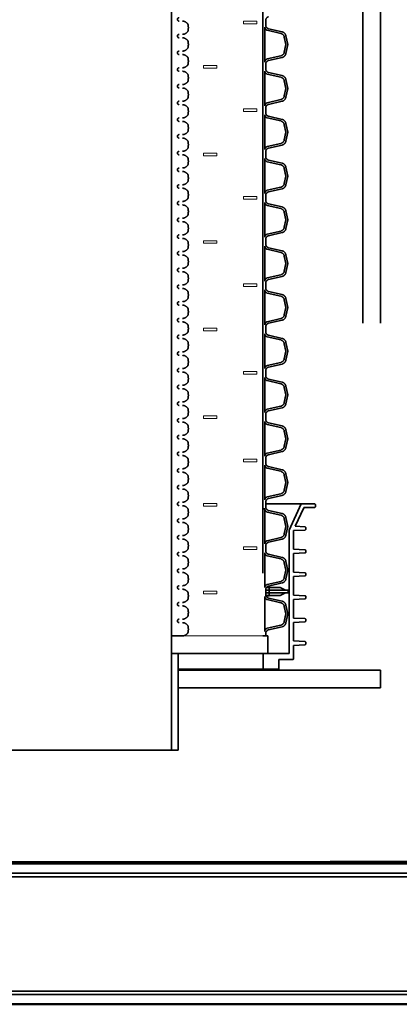
# Model space of a CAD drawing. Units: millimetres. Extents: x 0 to 420, y 0 to 297.
# Drawn here: x 102 to 123, y 99 to 155 of the extents above; entities that cross this region are included whole.
import ezdxf

# ---------------------------------------------------------------- set-up
doc = ezdxf.new("R2010")
doc.units = ezdxf.units.MM
doc.header["$LTSCALE"] = 20
doc.linetypes.add('DASHED', pattern=[0.75, 0.5, -0.25])
for name, color, linetype, lineweight in [('Hidden (ISO)', 7, 'DASHED', 35), ('Symbols', 7, 'Continuous', 18), ('Visible (ISO)', 7, 'Continuous', 50)]:
    doc.layers.add(name, color=color, linetype=linetype, lineweight=lineweight)
doc.styles.add('Uponor 2_5', font='arial.ttf')
doc.dimstyles.new('Typedrawing01 1-20', dxfattribs={"dimscale": 20, "dimtxt": 2.5, "dimasz": 2.5, "dimexe": 1.5, "dimexo": 0.75, "dimgap": 0.5, "dimtad": 1, "dimtoh": 1, "dimrnd": 1e-08, "dimtxsty": 'Uponor 2_5', "dimblk": 'OBLIQUE', "dimcen": -0.091, "dimdle": 1, "dimclrd": 7, "dimclre": 7, "dimclrt": 7, "dimazin": 2, "dimtfac": 0.571429, "dimtmove": 0, "dimatfit": 3, "dimldrblk": 'DOTSMALL', "dimfxl": 1, "dimtolj": 1, "dimlwd": 15, "dimlwe": 15, "dimarcsym": 0})

# ---------------------------------------------------------------- blocks, each defined once
blk = doc.blocks.new('_Oblique')
at = {"color": 0, "linetype": 'ByBlock', "lineweight": -2}
blk.add_line((-0.5, -0.5), (0.5, 0.5), dxfattribs=at)
blk = doc.blocks.new('*D16')
at = {"layer": 'Defpoints', "color": 0, "transparency": 16777216}
for p in [(69.598, 107.402), (129.598, 107.302), (129.567, 88.122)]:
    blk.add_point(p, dxfattribs=at)
at = {"layer": 'Symbols', "color": 7, "lineweight": 15, "transparency": 16777216}
for p, q in [((69.597, 106.652), (69.564, 86.722)), ((129.597, 106.552), (129.564, 86.622)), ((68.567, 88.224), (130.567, 88.121))]:
    blk.add_line(p, q, dxfattribs=at)
at = {"layer": 'Symbols', "color": 7, "lineweight": 15, "transparency": 16777216, "xscale": 2.500000003424361, "yscale": 2.500000003424361, "zscale": 2.500000003424361}
for p, rotation in [((69.567, 88.222), 179.9045071225641), ((129.567, 88.122), 359.9045071225641)]:
    blk.add_blockref('_Oblique', p, dxfattribs=dict(at, rotation=rotation))
at = {"layer": 'Symbols', "color": 7, "transparency": 16777216, "insert": (99.584, 93.672), "char_height": 5, "attachment_point": 5, "rotation": 359.9045, "style": 'Uponor 2_5'}
blk.add_mtext('\\A1;ID', dxfattribs=at)
blk = doc.blocks.new('_DotSmall')
at = {"color": 0, "linetype": 'ByBlock', "const_width": 0.5}
blk.add_lwpolyline([(-0.0625, 0, 1), (0.0625, 0, 1)], format="xyb", close=True, dxfattribs=at)

msp = doc.modelspace()

# ---------------------------------------------------------------- linework, layer by layer
at = {"layer": 'Hidden (ISO)', "ltscale": 7.176471}
for p, q in [((121.0985, 209.80178), (121.0985, 118.30178)), ((122.0985, 209.80178), (122.0985, 118.30178))]:
    msp.add_line(p, q, dxfattribs=at)
at = {"layer": 'Hidden (ISO)', "ltscale": 7.114286}
msp.add_line((115.401, 194.95178), (115.401, 120.25178), dxfattribs=at)
at = {"layer": 'Hidden (ISO)', "ltscale": 7.047619}
msp.add_line((110.2248, 120.25178), (110.2248, 194.25178), dxfattribs=at)
at = {"layer": 'Hidden (ISO)', "ltscale": 0.146882}
for p, q in [((115.576, 155.25178), (115.576, 154.97178)), ((115.576, 152.76178), (115.576, 152.48178)), ((115.576, 150.27178), (115.576, 149.99178)), ((115.576, 147.78178), (115.576, 147.50178)), ((115.576, 145.29178), (115.576, 145.01178)), ((115.576, 142.80178), (115.576, 142.52178)), ((115.576, 140.31178), (115.576, 140.03178)), ((115.576, 137.82178), (115.576, 137.54178)), ((115.576, 135.33178), (115.576, 135.05178)), ((115.576, 132.84178), (115.576, 132.56178)), ((115.576, 130.35178), (115.576, 130.07178)), ((115.576, 127.86178), (115.576, 127.58178)), ((115.576, 125.37178), (115.576, 125.09178)), ((115.576, 122.88178), (115.576, 122.60178))]:
    msp.add_line(p, q, dxfattribs=at)
at = {"layer": 'Hidden (ISO)', "ltscale": 1.038659}
for p, q in [((115.526, 154.8562), (115.526, 152.87736)), ((115.526, 152.3662), (115.526, 150.38736)), ((115.526, 149.8762), (115.526, 147.89736)), ((115.526, 147.3862), (115.526, 145.40736)), ((115.526, 144.8962), (115.526, 142.91736)), ((115.526, 142.4062), (115.526, 140.42736)), ((115.526, 139.9162), (115.526, 137.93736)), ((115.526, 137.4262), (115.526, 135.44736)), ((115.526, 134.9362), (115.526, 132.95736)), ((115.526, 132.4462), (115.526, 130.46736)), ((115.526, 129.9562), (115.526, 127.97736)), ((115.526, 127.4662), (115.526, 125.48736)), ((115.526, 124.9762), (115.526, 122.99736)), ((115.526, 122.4862), (115.526, 120.50736))]:
    msp.add_line(p, q, dxfattribs=at)
at = {"layer": 'Hidden (ISO)', "ltscale": 0.408759}
for p, q in [((115.66545, 154.68088), (116.42436, 154.50567)), ((115.66545, 153.05267), (116.42436, 153.22788)), ((115.66545, 152.19088), (116.42436, 152.01567)), ((115.66545, 150.56267), (116.42436, 150.73788)), ((115.66545, 149.70088), (116.42436, 149.52567)), ((115.66545, 148.07267), (116.42436, 148.24788)), ((115.66545, 147.21088), (116.42436, 147.03567)), ((115.66545, 145.58267), (116.42436, 145.75788)), ((115.66545, 144.72088), (116.42436, 144.54567)), ((115.66545, 143.09267), (116.42436, 143.26788)), ((115.66545, 142.23088), (116.42436, 142.05567)), ((115.66545, 140.60267), (116.42436, 140.77788)), ((115.66545, 139.74088), (116.42436, 139.56567)), ((115.66545, 138.11267), (116.42436, 138.28788)), ((115.66545, 137.25088), (116.42436, 137.07567)), ((115.66545, 135.62267), (116.42436, 135.79788)), ((115.66545, 134.76088), (116.42436, 134.58567)), ((115.66545, 133.13267), (116.42436, 133.30788)), ((115.66545, 132.27088), (116.42436, 132.09567)), ((115.66545, 130.64267), (116.42436, 130.81788)), ((115.66545, 129.78088), (116.42436, 129.60567)), ((115.66545, 128.15267), (116.42436, 128.32788)), ((115.66545, 127.29088), (116.42436, 127.11567)), ((115.66545, 125.66267), (116.42436, 125.83788)), ((115.66545, 124.80088), (116.42436, 124.62567)), ((115.66545, 123.17267), (116.42436, 123.34788)), ((115.66545, 122.31088), (116.42436, 122.13567)), ((115.66545, 120.68267), (116.42436, 120.85788))]:
    msp.add_line(p, q, dxfattribs=at)
at = {"layer": 'Hidden (ISO)', "ltscale": 0.41383}
for p, q in [((115.73431, 154.77274), (116.50264, 154.59536)), ((115.73431, 152.96081), (116.50264, 153.13819)), ((115.73431, 152.28274), (116.50264, 152.10536)), ((115.73431, 150.47081), (116.50264, 150.64819)), ((115.73431, 149.79274), (116.50264, 149.61536)), ((115.73431, 147.98081), (116.50264, 148.15819)), ((115.73431, 147.30274), (116.50264, 147.12536)), ((115.73431, 145.49081), (116.50264, 145.66819)), ((115.73431, 144.81274), (116.50264, 144.63536)), ((115.73431, 143.00081), (116.50264, 143.17819)), ((115.73431, 142.32274), (116.50264, 142.14536)), ((115.73431, 140.51081), (116.50264, 140.68819)), ((115.73431, 139.83274), (116.50264, 139.65536)), ((115.73431, 138.02081), (116.50264, 138.19819)), ((115.73431, 137.34274), (116.50264, 137.16536)), ((115.73431, 135.53081), (116.50264, 135.70819)), ((115.73431, 134.85274), (116.50264, 134.67536)), ((115.73431, 133.04081), (116.50264, 133.21819)), ((115.73431, 132.36274), (116.50264, 132.18536)), ((115.73431, 130.55081), (116.50264, 130.72819)), ((115.73431, 129.87274), (116.50264, 129.69536)), ((115.73431, 128.06081), (116.50264, 128.23819)), ((115.73431, 127.38274), (116.50264, 127.20536)), ((115.73431, 125.57081), (116.50264, 125.74819)), ((115.73431, 124.89274), (116.50264, 124.71536)), ((115.73431, 123.08081), (116.50264, 123.25819)), ((115.73431, 122.40274), (116.50264, 122.22536)), ((115.73431, 120.59081), (116.50264, 120.76819))]:
    msp.add_line(p, q, dxfattribs=at)
at = {"layer": 'Hidden (ISO)', "ltscale": 0.227811}
for p, q in [((116.63228, 154.29223), (116.71884, 153.86678)), ((116.63228, 153.44132), (116.71884, 153.86678)), ((116.63228, 151.80223), (116.71884, 151.37678)), ((116.63228, 150.95132), (116.71884, 151.37678)), ((116.63228, 149.31223), (116.71884, 148.88678)), ((116.63228, 148.46132), (116.71884, 148.88678)), ((116.63228, 146.82223), (116.71884, 146.39678)), ((116.63228, 145.97132), (116.71884, 146.39678)), ((116.63228, 144.33223), (116.71884, 143.90678)), ((116.63228, 143.48132), (116.71884, 143.90678)), ((116.63228, 141.84223), (116.71884, 141.41678)), ((116.63228, 140.99132), (116.71884, 141.41678)), ((116.63228, 139.35223), (116.71884, 138.92678)), ((116.63228, 138.50132), (116.71884, 138.92678)), ((116.63228, 136.86223), (116.71884, 136.43678)), ((116.63228, 136.01132), (116.71884, 136.43678)), ((116.63228, 134.37223), (116.71884, 133.94678)), ((116.63228, 133.52132), (116.71884, 133.94678)), ((116.63228, 131.88223), (116.71884, 131.45678)), ((116.63228, 131.03132), (116.71884, 131.45678)), ((116.63228, 129.39223), (116.71884, 128.96678)), ((116.63228, 128.54132), (116.71884, 128.96678)), ((116.63228, 126.90223), (116.71884, 126.47678)), ((116.63228, 126.05132), (116.71884, 126.47678)), ((116.63228, 124.41223), (116.71884, 123.98678)), ((116.63228, 123.56132), (116.71884, 123.98678)), ((116.63228, 121.92223), (116.71884, 121.49678)), ((116.63228, 121.07132), (116.71884, 121.49678))]:
    msp.add_line(p, q, dxfattribs=at)
at = {"layer": 'Hidden (ISO)', "ltscale": 0.268473}
for p, q in [((116.72399, 154.36814), (116.826, 153.86678)), ((116.72399, 153.36542), (116.826, 153.86678)), ((116.72399, 151.87814), (116.826, 151.37678)), ((116.72399, 150.87542), (116.826, 151.37678)), ((116.72399, 149.38814), (116.826, 148.88678)), ((116.72399, 148.38542), (116.826, 148.88678)), ((116.72399, 146.89814), (116.826, 146.39678)), ((116.72399, 145.89542), (116.826, 146.39678)), ((116.72399, 144.40814), (116.826, 143.90678)), ((116.72399, 143.40542), (116.826, 143.90678)), ((116.72399, 141.91814), (116.826, 141.41678)), ((116.72399, 140.91542), (116.826, 141.41678)), ((116.72399, 139.42814), (116.826, 138.92678)), ((116.72399, 138.42542), (116.826, 138.92678)), ((116.72399, 136.93814), (116.826, 136.43678)), ((116.72399, 135.93542), (116.826, 136.43678)), ((116.72399, 134.44814), (116.826, 133.94678)), ((116.72399, 133.44542), (116.826, 133.94678)), ((116.72399, 131.95814), (116.826, 131.45678)), ((116.72399, 130.95542), (116.826, 131.45678)), ((116.72399, 129.46814), (116.826, 128.96678)), ((116.72399, 128.46542), (116.826, 128.96678)), ((116.72399, 126.97814), (116.826, 126.47678)), ((116.72399, 125.97542), (116.826, 126.47678)), ((116.72399, 124.48814), (116.826, 123.98678)), ((116.72399, 123.48542), (116.826, 123.98678)), ((116.72399, 121.99814), (116.826, 121.49678)), ((116.72399, 120.99542), (116.826, 121.49678))]:
    msp.add_line(p, q, dxfattribs=at)
at = {"layer": 'Hidden (ISO)', "ltscale": 6.675884}
for p, q in [((115.576, 127.75178), (118.3485, 127.75178)), ((118.3485, 127.55178), (117.78049, 127.55178))]:
    msp.add_line(p, q, dxfattribs=at)
at = {"layer": 'Hidden (ISO)', "ltscale": 0.867121}
msp.add_line((116.8985, 126.25178), (117.5908, 127.75178), dxfattribs=at)
at = {"layer": 'Hidden (ISO)', "ltscale": 0.052393}
msp.add_line((118.3985, 127.60178), (118.3985, 127.70178), dxfattribs=at)
at = {"layer": 'Hidden (ISO)', "ltscale": 6.930703}
msp.add_line((115.401, 127.4662), (115.526, 127.4662), dxfattribs=at)
at = {"layer": 'Hidden (ISO)', "ltscale": 0.603522}
msp.add_line((117.25321, 126.47867), (117.73509, 127.52273), dxfattribs=at)
at = {"layer": 'Hidden (ISO)', "ltscale": 3.674441}
msp.add_line((116.8985, 119.25178), (116.8985, 126.25178), dxfattribs=at)
at = {"layer": 'Hidden (ISO)', "ltscale": 0.343003}
for p, q in [((117.1485, 126.23428), (117.80117, 126.26924)), ((117.1485, 125.17928), (117.80117, 125.14431)), ((117.1485, 124.92928), (117.80117, 124.96424)), ((117.1485, 123.87428), (117.80117, 123.83931)), ((117.1485, 123.62428), (117.80117, 123.65924)), ((117.1485, 122.56928), (117.80117, 122.53431)), ((117.1485, 122.31928), (117.80117, 122.35424)), ((117.1485, 121.26428), (117.80117, 121.22931)), ((117.1485, 121.01428), (117.80117, 121.04924)), ((117.1485, 119.95928), (117.80117, 119.92431)), ((117.1485, 119.70928), (117.80117, 119.74424))]:
    msp.add_line(p, q, dxfattribs=at)
at = {"layer": 'Hidden (ISO)', "ltscale": 0.553706}
for p, q in [((117.1485, 125.17928), (117.1485, 126.23428)), ((117.1485, 123.87428), (117.1485, 124.92928)), ((117.1485, 122.56928), (117.1485, 123.62428)), ((117.1485, 121.26428), (117.1485, 122.31928)), ((117.1485, 119.95928), (117.1485, 121.01428))]:
    msp.add_line(p, q, dxfattribs=at)
at = {"layer": 'Hidden (ISO)', "ltscale": 0.287954}
msp.add_line((117.25321, 126.47867), (117.80117, 126.44931), dxfattribs=at)
at = {"layer": 'Hidden (ISO)', "ltscale": 0.042007}
for p, q in [((117.8485, 126.31917), (117.8485, 126.39938)), ((117.8485, 125.01417), (117.8485, 125.09438)), ((117.8485, 123.70917), (117.8485, 123.78938)), ((117.8485, 122.40417), (117.8485, 122.48438)), ((117.8485, 121.09917), (117.8485, 121.17938)), ((117.8485, 119.79417), (117.8485, 119.87438))]:
    msp.add_line(p, q, dxfattribs=at)
at = {"layer": 'Hidden (ISO)', "ltscale": 7.10349}
for p, q in [((115.526, 123.02307), (115.52784, 123.02307)), ((115.63274, 123.02307), (115.7735, 123.02307)), ((115.59177, 122.52307), (115.7735, 122.52307))]:
    msp.add_line(p, q, dxfattribs=at)
at = {"layer": 'Hidden (ISO)', "ltscale": 6.731984}
for p, q in [((115.576, 122.84807), (116.8485, 122.84807)), ((115.576, 122.69807), (116.8485, 122.69807))]:
    msp.add_line(p, q, dxfattribs=at)
at = {"layer": 'Hidden (ISO)', "ltscale": 7.538742}
for p, q in [((115.6089, 122.99296), (116.39695, 122.99296)), ((115.58186, 122.55317), (116.39695, 122.55317))]:
    msp.add_line(p, q, dxfattribs=at)
at = {"layer": 'Hidden (ISO)', "ltscale": 0.262367}
msp.add_line((115.7735, 123.02307), (115.7735, 122.52307), dxfattribs=at)
at = {"layer": 'Hidden (ISO)', "ltscale": 0.327553}
for p, q in [((115.7735, 123.02307), (116.39695, 122.99296)), ((115.7735, 122.52307), (116.39695, 122.55317))]:
    msp.add_line(p, q, dxfattribs=at)
at = {"layer": 'Hidden (ISO)', "ltscale": 0.175517}
for p, q in [((116.39695, 122.99296), (116.6985, 122.84807)), ((116.39695, 122.55317), (116.6985, 122.69807))]:
    msp.add_line(p, q, dxfattribs=at)
at = {"layer": 'Hidden (ISO)', "ltscale": 0.07864}
msp.add_line((116.8485, 122.84807), (116.8485, 122.69807), dxfattribs=at)
at = {"layer": 'Hidden (ISO)', "ltscale": 0.073391}
msp.add_line((115.576, 120.39178), (115.576, 120.25178), dxfattribs=at)
at = {"layer": 'Hidden (ISO)', "ltscale": 0.524834}
for p, q in [((110.2235, 119.25178), (110.2235, 120.25178)), ((115.6985, 119.25178), (115.6985, 120.25178)), ((110.5985, 117.30178), (110.5985, 118.30178)), ((122.0985, 117.30178), (122.0985, 118.30178))]:
    msp.add_line(p, q, dxfattribs=at)
at = {"layer": 'Hidden (ISO)', "ltscale": 7.05113}
for p, q in [((110.83738, 120.25178), (110.2235, 120.25178)), ((115.6985, 120.25178), (115.401, 120.25178))]:
    msp.add_line(p, q, dxfattribs=at)
at = {"layer": 'Hidden (ISO)', "ltscale": 2.887039}
for p, q in [((110.2235, 113.75178), (110.2235, 119.25178)), ((110.5985, 113.75178), (110.5985, 119.25178))]:
    msp.add_line(p, q, dxfattribs=at)
at = {"layer": 'Hidden (ISO)', "ltscale": 6.761904}
msp.add_line((116.8985, 119.25178), (110.2235, 119.25178), dxfattribs=at)
at = {"layer": 'Hidden (ISO)', "ltscale": 0.472341}
msp.add_line((115.4235, 118.35178), (115.4235, 119.25178), dxfattribs=at)
at = {"layer": 'Hidden (ISO)', "ltscale": 0.397538}
msp.add_line((117.1485, 118.95178), (117.1485, 119.70928), dxfattribs=at)
at = {"layer": 'Hidden (ISO)', "ltscale": 6.881584}
msp.add_line((117.0985, 118.90178), (116.3235, 118.90178), dxfattribs=at)
at = {"layer": 'Hidden (ISO)', "ltscale": 0.288614}
msp.add_line((116.3235, 118.35178), (116.3235, 118.90178), dxfattribs=at)
at = {"layer": 'Hidden (ISO)', "ltscale": 7.487463}
msp.add_line((110.5985, 118.35178), (116.3235, 118.35178), dxfattribs=at)
at = {"layer": 'Hidden (ISO)', "ltscale": 6.911024}
for p, q in [((122.0985, 118.30178), (110.5985, 118.30178)), ((110.5985, 117.30178), (122.0985, 117.30178))]:
    msp.add_line(p, q, dxfattribs=at)
at = {"layer": 'Hidden (ISO)', "ltscale": 0.037018}
for p, q in [((115.4235, 118.35178), (115.4735, 118.30178)), ((116.2735, 118.30178), (116.3235, 118.35178))]:
    msp.add_line(p, q, dxfattribs=at)
at = {"layer": 'Hidden (ISO)', "ltscale": 0.772359}
msp.add_line((122.0985, 118.30178), (121.0985, 118.30178), dxfattribs=at)
at = {"layer": 'Hidden (ISO)', "ltscale": 6.981317}
msp.add_line((100.5985, 113.75178), (110.5985, 113.75178), dxfattribs=at)
at = {"layer": 'Hidden (ISO)', "ltscale": 7.479095}
msp.add_line((119.23112, 107.40178), (79.96587, 107.40178), dxfattribs=at)
at = {"layer": 'Hidden (ISO)', "ltscale": 7.142857}
for p, q in [((62.0985, 106.75178), (137.0985, 106.75178)), ((62.0985, 106.55178), (137.0985, 106.55178)), ((62.0985, 106.55178), (137.0985, 106.55178)), ((62.0985, 100.05178), (137.0985, 100.05178)), ((62.0985, 100.05178), (137.0985, 100.05178)), ((62.0985, 99.85178), (137.0985, 99.85178))]:
    msp.add_line(p, q, dxfattribs=at)
at = {"layer": 'Hidden (ISO)', "ltscale": 0.164813}
for centre in [(110.65419, 155.30178), (110.65419, 154.35178), (110.65419, 153.40178), (110.65419, 152.45178), (110.65419, 151.50178), (110.65419, 150.55178), (110.65419, 149.60178), (110.65419, 148.65178), (110.65419, 147.70178), (110.65419, 146.75178), (110.65419, 145.80178), (110.65419, 144.85178), (110.65419, 143.90178), (110.65419, 142.95178), (110.65419, 142.00178), (110.65419, 141.05178), (110.65419, 140.10178), (110.65419, 139.15178), (110.65419, 138.20178), (110.65419, 137.25178), (110.65419, 136.30178), (110.65419, 135.35178), (110.65419, 134.40178), (110.65419, 133.45178), (110.65419, 132.50178), (110.65419, 131.55178), (110.65419, 130.60178), (110.65419, 129.65178), (110.65419, 128.70178), (110.65419, 127.75178), (110.65419, 126.80178), (110.65419, 125.85178), (110.65419, 124.90178), (110.65419, 123.95178), (110.65419, 123.00178), (110.65419, 122.05178), (110.65419, 121.10178)]:
    msp.add_arc(centre, 0.1, 90, 270, dxfattribs=at)
at = {"layer": 'Hidden (ISO)', "ltscale": 0.198376}
for centre, start, end in [((110.83738, 154.82678), 32.230953, 90), ((110.83738, 154.82678), 270, 327.769047), ((110.83738, 153.87678), 32.230953, 90), ((110.83738, 153.87678), 270, 327.769047), ((110.83738, 152.92678), 32.230953, 90), ((110.83738, 152.92678), 270, 327.769047), ((110.83738, 151.97678), 32.230953, 90), ((110.83738, 151.97678), 270, 327.769047), ((110.83738, 151.02678), 32.230953, 90), ((110.83738, 151.02678), 270, 327.769047), ((110.83738, 150.07678), 32.230953, 90), ((110.83738, 150.07678), 270, 327.769047), ((110.83738, 149.12678), 32.230953, 90), ((110.83738, 149.12678), 270, 327.769047), ((110.83738, 148.17678), 32.230953, 90), ((110.83738, 148.17678), 270, 327.769047), ((110.83738, 147.22678), 32.230953, 90), ((110.83738, 147.22678), 270, 327.769047), ((110.83738, 146.27678), 32.230953, 90), ((110.83738, 146.27678), 270, 327.769047), ((110.83738, 145.32678), 32.230953, 90), ((110.83738, 145.32678), 270, 327.769047), ((110.83738, 144.37678), 32.230953, 90), ((110.83738, 144.37678), 270, 327.769047), ((110.83738, 143.42678), 32.230953, 90), ((110.83738, 143.42678), 270, 327.769047), ((110.83738, 142.47678), 32.230953, 90), ((110.83738, 142.47678), 270, 327.769047), ((110.83738, 141.52678), 32.230953, 90), ((110.83738, 141.52678), 270, 327.769047), ((110.83738, 140.57678), 32.230953, 90), ((110.83738, 140.57678), 270, 327.769047), ((110.83738, 139.62678), 32.230953, 90), ((110.83738, 139.62678), 270, 327.769047), ((110.83738, 138.67678), 32.230953, 90), ((110.83738, 138.67678), 270, 327.769047), ((110.83738, 137.72678), 32.230953, 90), ((110.83738, 137.72678), 270, 327.769047), ((110.83738, 136.77678), 32.230953, 90), ((110.83738, 136.77678), 270, 327.769047), ((110.83738, 135.82678), 32.230953, 90), ((110.83738, 135.82678), 270, 327.769047), ((110.83738, 134.87678), 32.230953, 90), ((110.83738, 134.87678), 270, 327.769047), ((110.83738, 133.92678), 32.230953, 90), ((110.83738, 133.92678), 270, 327.769047), ((110.83738, 132.97678), 32.230953, 90), ((110.83738, 132.97678), 270, 327.769047), ((110.83738, 132.02678), 32.230953, 90), ((110.83738, 132.02678), 270, 327.769047), ((110.83738, 131.07678), 32.230953, 90), ((110.83738, 131.07678), 270, 327.769047), ((110.83738, 130.12678), 32.230953, 90), ((110.83738, 130.12678), 270, 327.769047), ((110.83738, 129.17678), 32.230953, 90), ((110.83738, 129.17678), 270, 327.769047), ((110.83738, 128.22678), 32.230953, 90), ((110.83738, 128.22678), 270, 327.769047), ((110.83738, 127.27678), 32.230953, 90), ((110.83738, 127.27678), 270, 327.769047), ((110.83738, 126.32678), 32.230953, 90), ((110.83738, 126.32678), 270, 327.769047), ((110.83738, 125.37678), 32.230953, 90), ((110.83738, 125.37678), 270, 327.769047), ((110.83738, 124.42678), 32.230953, 90), ((110.83738, 124.42678), 270, 327.769047), ((110.83738, 123.47678), 32.230953, 90), ((110.83738, 123.47678), 270, 327.769047), ((110.83738, 122.52678), 32.230953, 90), ((110.83738, 122.52678), 270, 327.769047), ((110.83738, 121.57678), 32.230953, 90), ((110.83738, 121.57678), 270, 327.769047), ((110.83738, 120.62678), 32.230953, 90), ((110.83738, 120.62678), 270, 327.769047)]:
    msp.add_arc(centre, 0.375, start, end, dxfattribs=at)
at = {"layer": 'Hidden (ISO)', "ltscale": 0.144004}
for centre, start, end in [((115.78026, 155.25178), 103, 180), ((115.78026, 154.97178), 180, 257), ((115.78026, 152.76178), 103, 180), ((115.78026, 152.48178), 180, 257), ((115.78026, 150.27178), 103, 180), ((115.78026, 149.99178), 180, 257), ((115.78026, 147.78178), 103, 180), ((115.78026, 147.50178), 180, 257), ((115.78026, 145.29178), 103, 180), ((115.78026, 145.01178), 180, 257), ((115.78026, 142.80178), 103, 180), ((115.78026, 142.52178), 180, 257), ((115.78026, 140.31178), 103, 180), ((115.78026, 140.03178), 180, 257), ((115.78026, 137.82178), 103, 180), ((115.78026, 137.54178), 180, 257), ((115.78026, 135.33178), 103, 180), ((115.78026, 135.05178), 180, 257), ((115.78026, 132.84178), 103, 180), ((115.78026, 132.56178), 180, 257), ((115.78026, 130.35178), 103, 180), ((115.78026, 130.07178), 180, 257), ((115.78026, 127.86178), 103, 180), ((115.78026, 127.58178), 180, 257), ((115.78026, 125.37178), 103, 180), ((115.78026, 125.09178), 180, 257), ((115.78026, 122.88178), 103, 180), ((115.78026, 122.60178), 180, 257), ((115.78026, 120.39178), 103, 180)]:
    msp.add_arc(centre, 0.20427, start, end, dxfattribs=at)
at = {"layer": 'Hidden (ISO)', "ltscale": 0.211299}
for centre in [(110.1748, 154.82678), (110.1748, 153.87678), (110.1748, 152.92678), (110.1748, 151.97678), (110.1748, 151.02678), (110.1748, 150.07678), (110.1748, 149.12678), (110.1748, 148.17678), (110.1748, 147.22678), (110.1748, 146.27678), (110.1748, 145.32678), (110.1748, 144.37678), (110.1748, 143.42678), (110.1748, 142.47678), (110.1748, 141.52678), (110.1748, 140.57678), (110.1748, 139.62678), (110.1748, 138.67678), (110.1748, 137.72678), (110.1748, 136.77678), (110.1748, 135.82678), (110.1748, 134.87678), (110.1748, 133.92678), (110.1748, 132.97678), (110.1748, 132.02678), (110.1748, 131.07678), (110.1748, 130.12678), (110.1748, 129.17678), (110.1748, 128.22678), (110.1748, 127.27678), (110.1748, 126.32678), (110.1748, 125.37678), (110.1748, 124.42678), (110.1748, 123.47678), (110.1748, 122.52678), (110.1748, 121.57678), (110.1748, 120.62678)]:
    msp.add_arc(centre, 1, 348.463041, 11.536959, dxfattribs=at)
at = {"layer": 'Hidden (ISO)', "ltscale": 0.126831}
for centre, start, end in [((115.70592, 154.8562), 180, 257), ((115.70592, 152.87736), 103, 180), ((115.70592, 152.3662), 180, 257), ((115.70592, 150.38736), 103, 180), ((115.70592, 149.8762), 180, 257), ((115.70592, 147.89736), 103, 180), ((115.70592, 147.3862), 180, 257), ((115.70592, 145.40736), 103, 180), ((115.70592, 144.8962), 180, 257), ((115.70592, 142.91736), 103, 180), ((115.70592, 142.4062), 180, 257), ((115.70592, 140.42736), 103, 180), ((115.70592, 139.9162), 180, 257), ((115.70592, 137.93736), 103, 180), ((115.70592, 137.4262), 180, 257), ((115.70592, 135.44736), 103, 180), ((115.70592, 134.9362), 180, 257), ((115.70592, 132.95736), 103, 180), ((115.70592, 132.4462), 180, 257), ((115.70592, 130.46736), 103, 180), ((115.70592, 129.9562), 180, 257), ((115.70592, 127.97736), 103, 180), ((115.70592, 127.4662), 180, 257), ((115.70592, 125.48736), 103, 180), ((115.70592, 124.9762), 180, 257), ((115.70592, 122.99736), 103, 180), ((115.70592, 122.4862), 180, 257), ((115.70592, 120.50736), 103, 180)]:
    msp.add_arc(centre, 0.17993, start, end, dxfattribs=at)
at = {"layer": 'Hidden (ISO)', "ltscale": 0.175844}
for centre, start, end in [((116.43669, 154.30968), 11.5, 77), ((116.43669, 153.42387), 283, 348.5), ((116.43669, 151.81968), 11.5, 77), ((116.43669, 150.93387), 283, 348.5), ((116.43669, 149.32968), 11.5, 77), ((116.43669, 148.44387), 283, 348.5), ((116.43669, 146.83968), 11.5, 77), ((116.43669, 145.95387), 283, 348.5), ((116.43669, 144.34968), 11.5, 77), ((116.43669, 143.46387), 283, 348.5), ((116.43669, 141.85968), 11.5, 77), ((116.43669, 140.97387), 283, 348.5), ((116.43669, 139.36968), 11.5, 77), ((116.43669, 138.48387), 283, 348.5), ((116.43669, 136.87968), 11.5, 77), ((116.43669, 135.99387), 283, 348.5), ((116.43669, 134.38968), 11.5, 77), ((116.43669, 133.50387), 283, 348.5), ((116.43669, 131.89968), 11.5, 77), ((116.43669, 131.01387), 283, 348.5), ((116.43669, 129.40968), 11.5, 77), ((116.43669, 128.52387), 283, 348.5), ((116.43669, 126.91968), 11.5, 77), ((116.43669, 126.03387), 283, 348.5), ((116.43669, 124.42968), 11.5, 77), ((116.43669, 123.54387), 283, 348.5), ((116.43669, 121.93968), 11.5, 77), ((116.43669, 121.05387), 283, 348.5)]:
    msp.add_arc(centre, 0.29319, start, end, dxfattribs=at)
at = {"layer": 'Hidden (ISO)', "ltscale": 0.165171}
for centre, start, end in [((116.36241, 154.23732), 11.5, 77), ((116.36241, 153.49623), 283, 348.5), ((116.36241, 151.74732), 11.5, 77), ((116.36241, 151.00623), 283, 348.5), ((116.36241, 149.25732), 11.5, 77), ((116.36241, 148.51623), 283, 348.5), ((116.36241, 146.76732), 11.5, 77), ((116.36241, 146.02623), 283, 348.5), ((116.36241, 144.27732), 11.5, 77), ((116.36241, 143.53623), 283, 348.5), ((116.36241, 141.78732), 11.5, 77), ((116.36241, 141.04623), 283, 348.5), ((116.36241, 139.29732), 11.5, 77), ((116.36241, 138.55623), 283, 348.5), ((116.36241, 136.80732), 11.5, 77), ((116.36241, 136.06623), 283, 348.5), ((116.36241, 134.31732), 11.5, 77), ((116.36241, 133.57623), 283, 348.5), ((116.36241, 131.82732), 11.5, 77), ((116.36241, 131.08623), 283, 348.5), ((116.36241, 129.33732), 11.5, 77), ((116.36241, 128.59623), 283, 348.5), ((116.36241, 126.84732), 11.5, 77), ((116.36241, 126.10623), 283, 348.5), ((116.36241, 124.35732), 11.5, 77), ((116.36241, 123.61623), 283, 348.5), ((116.36241, 121.86732), 11.5, 77), ((116.36241, 121.12623), 283, 348.5)]:
    msp.add_arc(centre, 0.27541, start, end, dxfattribs=at)
at = {"layer": 'Hidden (ISO)', "ltscale": 0.041128}
for centre, start, end in [((118.3485, 127.70178), 0, 90), ((118.3485, 127.60178), 270, 0), ((117.0985, 118.95178), 270, 0)]:
    msp.add_arc(centre, 0.05, start, end, dxfattribs=at)
at = {"layer": 'Hidden (ISO)', "ltscale": 0.029779}
msp.add_arc((117.78049, 127.50178), 0.05, 90, 155.224859, dxfattribs=at)
at = {"layer": 'Hidden (ISO)', "ltscale": 0.039724}
for centre, start, end in [((117.7985, 126.39938), 0, 86.933514), ((117.7985, 126.31917), 273.066486, 0), ((117.7985, 125.09438), 0, 86.933514), ((117.7985, 125.01417), 273.066486, 0), ((117.7985, 123.78938), 0, 86.933514), ((117.7985, 123.70917), 273.066486, 0), ((117.7985, 122.48438), 0, 86.933514), ((117.7985, 122.40417), 273.066486, 0), ((117.7985, 121.17938), 0, 86.933514), ((117.7985, 121.09917), 273.066486, 0), ((117.7985, 119.87438), 0, 86.933514), ((117.7985, 119.79417), 273.066486, 0)]:
    msp.add_arc(centre, 0.05, start, end, dxfattribs=at)
at = {"layer": 'Symbols'}
msp.add_line((110.2235, 120.25178), (115.401, 120.25178), dxfattribs=at)
for points in [[(114.31729, 155.19688), (115.06729, 155.19688), (115.06729, 155.04688), (114.31729, 155.04688)], [(112.03904, 152.67688), (112.78904, 152.67688), (112.78904, 152.52688), (112.03904, 152.52688)], [(114.31729, 150.21855), (115.06729, 150.21855), (115.06729, 150.06855), (114.31729, 150.06855)], [(112.03904, 147.69855), (112.78904, 147.69855), (112.78904, 147.54855), (112.03904, 147.54855)], [(114.31729, 145.23959), (115.06729, 145.23959), (115.06729, 145.08959), (114.31729, 145.08959)], [(112.03904, 142.71959), (112.78904, 142.71959), (112.78904, 142.56959), (112.03904, 142.56959)], [(114.31729, 140.26029), (115.06729, 140.26029), (115.06729, 140.11029), (114.31729, 140.11029)], [(112.03904, 137.74029), (112.78904, 137.74029), (112.78904, 137.59029), (112.03904, 137.59029)], [(114.31729, 135.27584), (115.06729, 135.27584), (115.06729, 135.12584), (114.31729, 135.12584)], [(112.03904, 132.75584), (112.78904, 132.75584), (112.78904, 132.60584), (112.03904, 132.60584)], [(114.31729, 130.29267), (115.06729, 130.29267), (115.06729, 130.14267), (114.31729, 130.14267)], [(112.03904, 127.77267), (112.78904, 127.77267), (112.78904, 127.62267), (112.03904, 127.62267)], [(114.31709, 125.31346), (115.06709, 125.31346), (115.06709, 125.16346), (114.31709, 125.16346)], [(112.03884, 122.79346), (112.78884, 122.79346), (112.78884, 122.64346), (112.03884, 122.64346)]]:
    msp.add_lwpolyline(points, close=True, dxfattribs=at)
at = {"layer": 'Visible (ISO)'}
for p, q in [((62.0985, 107.30178), (137.0985, 107.30178)), ((137.0985, 107.40178), (119.23112, 107.40178)), ((62.0985, 99.30178), (137.0985, 99.30178))]:
    msp.add_line(p, q, dxfattribs=at)

# ---------------------------------------------------------------- dimensions: what is measured, and where the dimension line sits
at = {"layer": 'Symbols'}
dim = msp.add_linear_dim(base=(129.56653, 88.12217), p1=(69.5985, 107.40178), p2=(129.5985, 107.30178), angle=359.904507, text='ID', dimstyle='Typedrawing01 1-20', override={"dimscale": 1, "dimtxt": 5, "dimgap": 3, "dimlfac": 20, "dimtix": 0, "dimtofl": 1, "dimtmove": 0, "dimatfit": 3}, dxfattribs=at)
dim.commit()
dim.dimension.update_dxf_attribs({"geometry": '*D16', "text_midpoint": (99.57459, 88.17216), "dimtype": 161})

doc.saveas('drawing.dxf')
